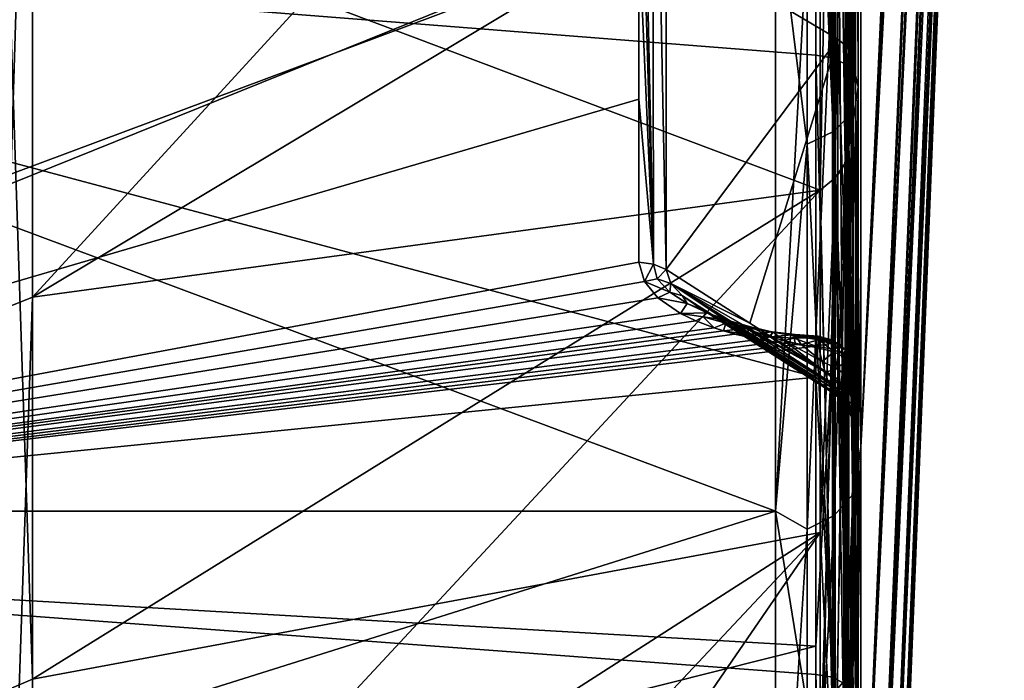
# Model space of a CAD drawing. Units: millimetres. Extents: x -157 to 306, y -332 to 718.
# Drawn here: x 155 to 157, y -14 to -12 of the extents above; entities that cross this region are included whole.
import ezdxf

# ---------------------------------------------------------------- set-up
doc = ezdxf.new("R2010")
doc.units = ezdxf.units.MM
doc.header["$LTSCALE"] = 43.576672
for name, color, linetype in [('102', 7, 'CONTINUOUS'), ('103', 7, 'CONTINUOUS'), ('104', 7, 'CONTINUOUS'), ('105', 7, 'CONTINUOUS'), ('106', 7, 'CONTINUOUS'), ('107', 7, 'CONTINUOUS'), ('11', 7, 'CONTINUOUS'), ('12', 7, 'CONTINUOUS'), ('15', 7, 'CONTINUOUS'), ('25', 7, 'CONTINUOUS'), ('26', 7, 'CONTINUOUS'), ('27', 7, 'CONTINUOUS'), ('28', 7, 'CONTINUOUS'), ('29', 7, 'CONTINUOUS'), ('30', 7, 'CONTINUOUS'), ('41', 7, 'CONTINUOUS'), ('42', 7, 'CONTINUOUS'), ('43', 7, 'CONTINUOUS'), ('44', 7, 'CONTINUOUS'), ('47', 7, 'CONTINUOUS'), ('48', 7, 'CONTINUOUS'), ('49', 7, 'CONTINUOUS'), ('51', 7, 'CONTINUOUS')]:
    doc.layers.add(name, color=color, linetype=linetype)

msp = doc.modelspace()

# ---------------------------------------------------------------- linework, layer by layer
at = {"layer": '102', "linetype": 'Continuous'}
for points in [[(157.247, -6.6776, 5.0686), (157.247, -5.9897, 5.8655), (156.9102, -13.2972, 10.2033), (157.247, -6.6776, 5.0686)], [(156.9102, -13.2972, 10.2033), (157.247, -5.9897, 5.8655), (156.9102, -11.8516, 11.8516), (156.9102, -13.2972, 10.2033)], [(157.247, -7.2602, 4.1917), (157.247, -6.6776, 5.0686), (156.9102, -14.5152, 8.3804), (157.247, -7.2602, 4.1917)], [(156.9102, -14.5152, 8.3804), (157.247, -6.6776, 5.0686), (156.9102, -13.2972, 10.2033), (156.9102, -14.5152, 8.3804)]]:
    msp.add_3dface(points, dxfattribs=at)
at = {"layer": '103', "linetype": 'Continuous'}
for points in [[(152.7996, -11.9855, 11.9853), (152.7996, -13.4475, 10.3182), (156.7105, -11.9855, 11.9855), (152.7996, -11.9855, 11.9853)], [(156.7105, -11.9855, 11.9855), (152.7996, -13.4475, 10.3182), (156.7105, -13.4473, 10.3185), (156.7105, -11.9855, 11.9855)], [(152.7996, -13.4475, 10.3182), (152.7996, -14.6791, 8.475), (156.7105, -13.4473, 10.3185), (152.7996, -13.4475, 10.3182)], [(156.7105, -13.4473, 10.3185), (152.7996, -14.6791, 8.475), (156.7105, -14.6791, 8.475), (156.7105, -13.4473, 10.3185)]]:
    msp.add_3dface(points, dxfattribs=at)
at = {"layer": '104', "linetype": 'Continuous'}
for points in [[(157.247, -6.2301, -5.6096), (157.247, -6.884, -4.7845), (156.9102, -13.2972, -10.2033), (157.247, -6.2301, -5.6096)], [(156.9102, -11.8516, -11.8516), (157.247, -6.2301, -5.6096), (156.9102, -13.2972, -10.2033), (156.9102, -11.8516, -11.8516)], [(157.247, -6.884, -4.7845), (157.247, -7.4294, -3.884), (156.9102, -14.5152, -8.3804), (157.247, -6.884, -4.7845)], [(156.9102, -13.2972, -10.2033), (157.247, -6.884, -4.7845), (156.9102, -14.5152, -8.3804), (156.9102, -13.2972, -10.2033)], [(157.247, -7.2602, 4.1917), (156.9102, -14.5152, 8.3804), (156.9102, -15.4849, 6.414), (157.247, -7.2602, 4.1917)], [(157.247, -7.7283, 3.2487), (157.247, -7.2602, 4.1917), (156.9102, -15.4849, 6.414), (157.247, -7.7283, 3.2487)], [(157.247, -7.4294, -3.884), (157.247, -7.8576, -2.9222), (156.9102, -15.4849, -6.414), (157.247, -7.4294, -3.884)], [(156.9102, -14.5152, -8.3804), (157.247, -7.4294, -3.884), (156.9102, -15.4849, -6.414), (156.9102, -14.5152, -8.3804)], [(157.247, -8.0745, 2.2545), (157.247, -7.7283, 3.2487), (156.9102, -15.4849, 6.414), (157.247, -8.0745, 2.2545)], [(157.247, -7.8576, -2.9222), (157.247, -8.1619, -1.9143), (156.9102, -16.1896, -4.338), (157.247, -7.8576, -2.9222)], [(156.9102, -15.4849, -6.414), (157.247, -7.8576, -2.9222), (156.9102, -16.1896, -4.338), (156.9102, -15.4849, -6.414)], [(157.247, -8.2934, 1.2247), (157.247, -8.0745, 2.2545), (156.9102, -16.1896, 4.338), (157.247, -8.2934, 1.2247)], [(156.9102, -16.1896, 4.338), (157.247, -8.0745, 2.2545), (156.9102, -15.4849, 6.414), (156.9102, -16.1896, 4.338)], [(157.247, -8.1619, -1.9143), (157.247, -8.3374, -0.8763), (156.9102, -16.6173, -2.1877), (157.247, -8.1619, -1.9143)], [(156.9102, -16.1896, -4.338), (157.247, -8.1619, -1.9143), (156.9102, -16.6173, -2.1877), (156.9102, -16.1896, -4.338)], [(157.247, -8.3815, 0.1756), (157.247, -8.2934, 1.2247), (156.9102, -16.6173, 2.1877), (157.247, -8.3815, 0.1756)], [(156.9102, -16.6173, 2.1877), (157.247, -8.2934, 1.2247), (156.9102, -16.1896, 4.338), (156.9102, -16.6173, 2.1877)], [(157.247, -8.3374, -0.8763), (157.247, -8.3815, 0.1756), (156.9102, -16.7607), (157.247, -8.3374, -0.8763)], [(156.9102, -16.6173, -2.1877), (157.247, -8.3374, -0.8763), (156.9102, -16.7607), (156.9102, -16.6173, -2.1877)], [(156.9102, -16.7607), (157.247, -8.3815, 0.1756), (156.9102, -16.6173, 2.1877), (156.9102, -16.7607)]]:
    msp.add_3dface(points, dxfattribs=at)
at = {"layer": '105', "linetype": 'Continuous'}
for points in [[(156.7105, -13.4473, -10.3185), (152.7996, -11.9856, -11.9853), (156.7105, -11.9855, -11.9855), (156.7105, -13.4473, -10.3185)], [(152.7996, -13.4472, -10.3187), (152.7996, -11.9856, -11.9853), (156.7105, -13.4473, -10.3185), (152.7996, -13.4472, -10.3187)], [(152.7996, -14.679, -8.4752), (152.7996, -13.4472, -10.3187), (156.7105, -14.6791, -8.475), (152.7996, -14.679, -8.4752)], [(156.7105, -14.6791, -8.475), (152.7996, -13.4472, -10.3187), (156.7105, -13.4473, -10.3185), (156.7105, -14.6791, -8.475)]]:
    msp.add_3dface(points, dxfattribs=at)
at = {"layer": '106', "linetype": 'Continuous'}
for points in [[(156.8921, -12.5099, -11.264), (156.8481, -11.0396, -12.7895), (156.8921, -10.9995, -12.7431), (156.8921, -12.5099, -11.264)], [(156.9102, -11.8516, -11.8516), (156.8921, -12.5099, -11.264), (156.8921, -10.9995, -12.7431), (156.9102, -11.8516, -11.8516)], [(156.8481, -12.5555, -11.305), (156.7846, -11.0662, -12.8203), (156.8481, -11.0396, -12.7895), (156.8481, -12.5555, -11.305)], [(156.8481, -12.5555, -11.305), (156.8481, -11.0396, -12.7895), (156.8921, -12.5099, -11.264), (156.8481, -12.5555, -11.305)], [(156.7846, -12.5857, -11.3323), (156.7105, -11.9855, -11.9855), (156.7846, -11.0662, -12.8203), (156.7846, -12.5857, -11.3323)], [(156.7846, -12.5857, -11.3323), (156.7846, -11.0662, -12.8203), (156.8481, -12.5555, -11.305), (156.7846, -12.5857, -11.3323)], [(156.9102, -11.8516, -11.8516), (156.9102, -13.2972, -10.2033), (156.8921, -12.5099, -11.264), (156.9102, -11.8516, -11.8516)], [(156.7105, -13.4473, -10.3185), (156.7105, -11.9855, -11.9855), (156.7846, -12.5857, -11.3323), (156.7105, -13.4473, -10.3185)], [(156.8921, -13.823, -9.6073), (156.8481, -12.5555, -11.305), (156.8921, -12.5099, -11.264), (156.8921, -13.823, -9.6073)], [(156.9102, -13.2972, -10.2033), (156.8921, -13.823, -9.6073), (156.8921, -12.5099, -11.264), (156.9102, -13.2972, -10.2033)], [(156.8481, -13.8734, -9.6423), (156.7846, -12.5857, -11.3323), (156.8481, -12.5555, -11.305), (156.8481, -13.8734, -9.6423)], [(156.8481, -13.8734, -9.6423), (156.8481, -12.5555, -11.305), (156.8921, -13.823, -9.6073), (156.8481, -13.8734, -9.6423)], [(156.7846, -13.9068, -9.6655), (156.7105, -13.4473, -10.3185), (156.7846, -12.5857, -11.3323), (156.7846, -13.9068, -9.6655)], [(156.7846, -13.9068, -9.6655), (156.7846, -12.5857, -11.3323), (156.8481, -13.8734, -9.6423), (156.7846, -13.9068, -9.6655)], [(156.9102, -13.2972, -10.2033), (156.9102, -14.5152, -8.3804), (156.8921, -13.823, -9.6073), (156.9102, -13.2972, -10.2033)], [(156.7105, -14.6791, -8.475), (156.7105, -13.4473, -10.3185), (156.7846, -13.9068, -9.6655), (156.7105, -14.6791, -8.475)], [(156.8921, -14.9181, -7.799), (156.8481, -13.8734, -9.6423), (156.8921, -13.823, -9.6073), (156.8921, -14.9181, -7.799)], [(156.9102, -14.5152, -8.3804), (156.8921, -14.9181, -7.799), (156.8921, -13.823, -9.6073), (156.9102, -14.5152, -8.3804)]]:
    msp.add_3dface(points, dxfattribs=at)
at = {"layer": '107', "linetype": 'Continuous'}
for points in [[(156.9102, -13.2972, 10.2033), (156.9102, -11.8516, 11.8516), (156.8921, -12.0273, 11.778), (156.9102, -13.2972, 10.2033)], [(156.7105, -11.9855, 11.9855), (156.7105, -13.4473, 10.3185), (156.7846, -12.1002, 11.8493), (156.7105, -11.9855, 11.9855)], [(156.8481, -12.0711, 11.8209), (156.8481, -13.4575, 10.2148), (156.8921, -12.0273, 11.778), (156.8481, -12.0711, 11.8209)], [(156.8921, -12.0273, 11.778), (156.8481, -13.4575, 10.2148), (156.8921, -13.4086, 10.1777), (156.8921, -12.0273, 11.778)], [(156.9102, -13.2972, 10.2033), (156.8921, -12.0273, 11.778), (156.8921, -13.4086, 10.1777), (156.9102, -13.2972, 10.2033)], [(156.7846, -12.1002, 11.8493), (156.7846, -13.4899, 10.2394), (156.8481, -12.0711, 11.8209), (156.7846, -12.1002, 11.8493)], [(156.8481, -12.0711, 11.8209), (156.7846, -13.4899, 10.2394), (156.8481, -13.4575, 10.2148), (156.8481, -12.0711, 11.8209)], [(156.7846, -12.1002, 11.8493), (156.7105, -13.4473, 10.3185), (156.7846, -13.4899, 10.2394), (156.7846, -12.1002, 11.8493)], [(156.9102, -14.5152, 8.3804), (156.9102, -13.2972, 10.2033), (156.8921, -14.5785, 8.4169), (156.9102, -14.5152, 8.3804)], [(156.8921, -14.5785, 8.4169), (156.9102, -13.2972, 10.2033), (156.8921, -13.4086, 10.1777), (156.8921, -14.5785, 8.4169)], [(156.8481, -14.6316, 8.4476), (156.8921, -14.5785, 8.4169), (156.8921, -13.4086, 10.1777), (156.8481, -14.6316, 8.4476)], [(156.8481, -13.4575, 10.2148), (156.8481, -14.6316, 8.4476), (156.8921, -13.4086, 10.1777), (156.8481, -13.4575, 10.2148)], [(156.7105, -13.4473, 10.3185), (156.7105, -14.6791, 8.475), (156.7846, -13.4899, 10.2394), (156.7105, -13.4473, 10.3185)], [(156.7846, -14.6668, 8.4679), (156.8481, -14.6316, 8.4476), (156.8481, -13.4575, 10.2148), (156.7846, -14.6668, 8.4679)], [(156.7846, -13.4899, 10.2394), (156.7846, -14.6668, 8.4679), (156.8481, -13.4575, 10.2148), (156.7846, -13.4899, 10.2394)], [(156.7105, -14.6791, 8.475), (156.7846, -14.6668, 8.4679), (156.7846, -13.4899, 10.2394), (156.7105, -14.6791, 8.475)]]:
    msp.add_3dface(points, dxfattribs=at)
at = {"layer": '11', "linetype": 'Continuous'}
for points in [[(156.9042, -11.6369, 12.6607), (156.9042, -10.7703, 13.4057), (156.8827, -12.593, 12.593), (156.9042, -11.6369, 12.6607)], [(156.8827, -12.593, 12.593), (156.9042, -10.7703, 13.4057), (156.8827, -10.8416, 14.129), (156.8827, -12.593, 12.593)], [(156.9042, -12.452, 11.8599), (156.9042, -11.6369, 12.6607), (156.8827, -12.593, 12.593), (156.9042, -12.452, 11.8599)], [(156.8926, -12.3964, -12.3964), (156.8926, -12.8045, -11.9744), (156.8877, -12.4947, -12.4947), (156.8926, -12.3964, -12.3964)], [(156.9042, -13.2122, 11.0067), (156.9042, -12.452, 11.8599), (156.8827, -14.129, 10.8416), (156.9042, -13.2122, 11.0067)], [(156.8827, -14.129, 10.8416), (156.9042, -12.452, 11.8599), (156.8827, -12.593, 12.593), (156.8827, -14.129, 10.8416)], [(156.8877, -12.4947, -12.4947), (156.8926, -12.8045, -11.9744), (156.8827, -12.593, -12.593), (156.8877, -12.4947, -12.4947)], [(156.8926, -13.1983, -11.539), (156.8928, -13.2314, -11.49), (156.8827, -12.593, -12.593), (156.8926, -13.1983, -11.539)], [(156.8827, -12.593, -12.593), (156.8928, -13.2314, -11.49), (156.8827, -14.129, -10.8415), (156.8827, -12.593, -12.593)], [(156.8926, -12.8045, -11.9744), (156.8926, -13.1983, -11.539), (156.8827, -12.593, -12.593), (156.8926, -12.8045, -11.9744)], [(156.9042, -13.1394, -11.0935), (156.9042, -13.8472, -10.1964), (156.8827, -14.129, -10.8415), (156.9042, -13.1394, -11.0935)], [(156.9022, -13.1775, -11.1384), (156.9042, -13.1394, -11.0935), (156.8827, -14.129, -10.8415), (156.9022, -13.1775, -11.1384)], [(156.9004, -13.2071, -11.1832), (156.9022, -13.1775, -11.1384), (156.8827, -14.129, -10.8415), (156.9004, -13.2071, -11.1832)], [(156.8988, -13.2293, -11.2274), (156.9004, -13.2071, -11.1832), (156.8827, -14.129, -10.8415), (156.8988, -13.2293, -11.2274)], [(156.9042, -13.9141, 10.1049), (156.9042, -13.2122, 11.0067), (156.8827, -14.129, 10.8416), (156.9042, -13.9141, 10.1049)], [(156.8975, -13.2449, -11.2704), (156.8988, -13.2293, -11.2274), (156.8827, -14.129, -10.8415), (156.8975, -13.2449, -11.2704)], [(156.8928, -13.2314, -11.49), (156.8937, -13.2535, -11.4267), (156.8827, -14.129, -10.8415), (156.8928, -13.2314, -11.49)], [(156.8965, -13.2534, -11.3048), (156.8975, -13.2449, -11.2704), (156.8827, -14.129, -10.8415), (156.8965, -13.2534, -11.3048)], [(156.8952, -13.2592, -11.3519), (156.8965, -13.2534, -11.3048), (156.8827, -14.129, -10.8415), (156.8952, -13.2592, -11.3519)], [(156.8937, -13.2535, -11.4267), (156.8952, -13.2592, -11.3519), (156.8827, -14.129, -10.8415), (156.8937, -13.2535, -11.4267)]]:
    msp.add_3dface(points, dxfattribs=at)
at = {"layer": '12', "linetype": 'Continuous'}
for points in [[(156.8926, -12.3964, -12.3964), (156.8877, -12.4947, -12.4947), (156.8827, -10.8415, -14.129), (156.8926, -12.3964, -12.3964)], [(156.8926, -12.3964, -12.3964), (156.8827, -10.8415, -14.129), (156.8926, -11.9744, -12.8045), (156.8926, -12.3964, -12.3964)], [(156.8877, -12.4947, -12.4947), (156.8827, -12.593, -12.593), (156.8827, -10.8415, -14.129), (156.8877, -12.4947, -12.4947)]]:
    msp.add_3dface(points, dxfattribs=at)
at = {"layer": '15', "linetype": 'Continuous'}
for points in [[(156.8051, -12.3772, 11.7886), (152.7996, -12.0617, 12.0617), (156.8051, -11.5669, 12.5846), (156.8051, -12.3772, 11.7886)], [(152.7996, -12.0617, -12.0617), (152.7996, -13.5327, -10.3844), (156.3901, -12.0839, -12.0839), (152.7996, -12.0617, -12.0617)], [(152.7996, -13.5331, 10.3839), (152.7996, -12.0617, 12.0617), (156.8051, -13.1328, 10.9405), (152.7996, -13.5331, 10.3839)], [(156.8051, -13.1328, 10.9405), (152.7996, -12.0617, 12.0617), (156.8051, -12.3772, 11.7886), (156.8051, -13.1328, 10.9405)], [(156.3901, -12.0839, -12.0839), (152.7996, -13.5327, -10.3844), (156.3901, -12.4804, -11.6739), (156.3901, -12.0839, -12.0839)], [(156.3901, -12.4804, -11.6739), (152.7996, -13.5327, -10.3844), (156.3901, -12.8629, -11.251), (156.3901, -12.4804, -11.6739)], [(156.3901, -12.8629, -11.251), (152.7996, -13.5327, -10.3844), (156.4029, -12.9088, -11.1985), (156.3901, -12.8629, -11.251)], [(156.4029, -12.9088, -11.1985), (152.7996, -13.5327, -10.3844), (156.4344, -12.9466, -11.1552), (156.4029, -12.9088, -11.1985)], [(156.4344, -12.9466, -11.1552), (152.7996, -13.5327, -10.3844), (156.4878, -12.9835, -11.113), (156.4344, -12.9466, -11.1552)], [(156.4878, -12.9835, -11.113), (152.7996, -13.5327, -10.3844), (156.5238, -13.001, -11.093), (156.4878, -12.9835, -11.113)], [(156.5238, -13.001, -11.093), (152.7996, -13.5327, -10.3844), (156.5661, -13.0172, -11.0745), (156.5238, -13.001, -11.093)], [(156.5661, -13.0172, -11.0745), (152.7996, -13.5327, -10.3844), (156.5881, -13.0242, -11.0665), (156.5661, -13.0172, -11.0745)], [(156.5881, -13.0242, -11.0665), (152.7996, -13.5327, -10.3844), (156.615, -13.0317, -11.0581), (156.5881, -13.0242, -11.0665)], [(156.615, -13.0317, -11.0581), (152.7996, -13.5327, -10.3844), (156.6708, -13.0442, -11.0441), (156.615, -13.0317, -11.0581)], [(156.6708, -13.0442, -11.0441), (152.7996, -13.5327, -10.3844), (156.7121, -13.0511, -11.0365), (156.6708, -13.0442, -11.0441)], [(156.7121, -13.0511, -11.0365), (152.7996, -13.5327, -10.3844), (156.7569, -13.0566, -11.0307), (156.7121, -13.0511, -11.0365)], [(156.7569, -13.0566, -11.0307), (152.7996, -13.5327, -10.3844), (156.8051, -13.0604, -11.0268), (156.7569, -13.0566, -11.0307)], [(156.8051, -13.0604, -11.0268), (152.7996, -13.5327, -10.3844), (156.8051, -13.7639, -10.1351), (156.8051, -13.0604, -11.0268)], [(156.8051, -13.8304, 10.0441), (152.7996, -13.5331, 10.3839), (156.8051, -13.1328, 10.9405), (156.8051, -13.8304, 10.0441)], [(152.7996, -13.5327, -10.3844), (152.7996, -14.7724, -8.529), (156.8051, -13.7639, -10.1351), (152.7996, -13.5327, -10.3844)], [(152.7996, -14.7726, 8.5287), (152.7996, -13.5331, 10.3839), (156.8051, -14.4669, 9.1034), (152.7996, -14.7726, 8.5287)], [(156.8051, -14.4669, 9.1034), (152.7996, -13.5331, 10.3839), (156.8051, -13.8304, 10.0441), (156.8051, -14.4669, 9.1034)], [(156.8051, -13.7639, -10.1351), (152.7996, -14.7724, -8.529), (156.8051, -14.4066, -9.1985), (156.8051, -13.7639, -10.1351)]]:
    msp.add_3dface(points, dxfattribs=at)
at = {"layer": '25', "linetype": 'Continuous'}
for points in [[(154.9675, -11.0028, 16.1902), (154.9675, -12.9452, 14.6835), (156.8149, -10.9287, 14.2425), (154.9675, -11.0028, 16.1902)], [(156.8149, -10.9287, 14.2425), (154.9675, -12.9452, 14.6835), (156.8149, -11.8368, 13.4973), (156.8149, -10.9287, 14.2425)], [(156.8149, -11.8368, 13.4973), (154.9675, -12.9452, 14.6835), (156.8149, -12.6942, 12.6942), (156.8149, -11.8368, 13.4973)], [(156.8149, -13.4973, -11.8368), (154.9675, -13.8417, -13.8417), (156.8149, -12.6942, -12.6942), (156.8149, -13.4973, -11.8368)], [(154.9675, -12.9452, 14.6835), (154.9675, -14.6835, 12.9453), (156.8149, -12.6942, 12.6942), (154.9675, -12.9452, 14.6835)], [(156.8149, -12.6942, 12.6942), (154.9675, -14.6835, 12.9453), (156.8149, -13.4973, 11.8368), (156.8149, -12.6942, 12.6942)], [(154.9675, -15.4674, -11.9977), (154.9675, -13.8417, -13.8417), (156.8149, -13.4973, -11.8368), (154.9675, -15.4674, -11.9977)], [(156.8149, -14.2425, -10.9287), (154.9675, -15.4674, -11.9977), (156.8149, -13.4973, -11.8368), (156.8149, -14.2425, -10.9287)], [(154.9675, -14.6835, 12.9453), (154.9675, -16.1902, 11.0028), (156.8149, -13.4973, 11.8368), (154.9675, -14.6835, 12.9453)], [(156.8149, -13.4973, 11.8368), (154.9675, -16.1902, 11.0028), (156.8149, -14.2425, 10.9287), (156.8149, -13.4973, 11.8368)]]:
    msp.add_3dface(points, dxfattribs=at)
at = {"layer": '26', "linetype": 'Continuous'}
for points in [[(156.8149, -12.6942, -12.6942), (154.9675, -11.9978, -15.4673), (156.8149, -11.8368, -13.4973), (156.8149, -12.6942, -12.6942)], [(156.8149, -12.6942, -12.6942), (154.9675, -13.8417, -13.8417), (154.9675, -11.9978, -15.4673), (156.8149, -12.6942, -12.6942)]]:
    msp.add_3dface(points, dxfattribs=at)
at = {"layer": '27', "linetype": 'Continuous'}
for points in [[(154.9675, -12.9452, 14.6835), (154.9675, -11.0028, 16.1902), (154.9076, -12.9692, 14.7107), (154.9675, -12.9452, 14.6835)], [(154.9675, -11.0028, 16.1902), (154.9076, -11.0232, 16.2202), (154.9076, -12.9692, 14.7107), (154.9675, -11.0028, 16.1902)], [(154.9675, -14.6835, 12.9453), (154.9675, -12.9452, 14.6835), (154.9076, -14.7107, 12.9692), (154.9675, -14.6835, 12.9453)], [(154.9675, -12.9452, 14.6835), (154.9076, -12.9692, 14.7107), (154.9076, -14.7107, 12.9692), (154.9675, -12.9452, 14.6835)], [(154.9675, -13.8417, -13.8417), (154.9675, -15.4674, -11.9977), (154.9076, -13.8673, -13.8673), (154.9675, -13.8417, -13.8417)]]:
    msp.add_3dface(points, dxfattribs=at)
at = {"layer": '28', "linetype": 'Continuous'}
for points in [[(154.9675, -11.9978, -15.4673), (154.9675, -13.8417, -13.8417), (154.9076, -12.02, -15.496), (154.9675, -11.9978, -15.4673)], [(154.9675, -13.8417, -13.8417), (154.9076, -13.8673, -13.8673), (154.9076, -12.02, -15.496), (154.9675, -13.8417, -13.8417)]]:
    msp.add_3dface(points, dxfattribs=at)
at = {"layer": '29', "linetype": 'Continuous'}
for points in [[(156.8827, -12.593, 12.593), (156.8827, -10.8416, 14.129), (156.8735, -12.6307, 12.6307), (156.8827, -12.593, 12.593)], [(156.8735, -12.6307, 12.6307), (156.8827, -10.8416, 14.129), (156.8735, -10.874, 14.1713), (156.8735, -12.6307, 12.6307)], [(156.8735, -12.6307, 12.6307), (156.8735, -10.874, 14.1713), (156.8503, -12.6653, 12.6653), (156.8735, -12.6307, 12.6307)], [(156.8503, -12.6653, 12.6653), (156.8735, -10.874, 14.1713), (156.8503, -10.9038, 14.2101), (156.8503, -12.6653, 12.6653)], [(156.8149, -11.8368, 13.4973), (156.8149, -12.6942, 12.6942), (156.8503, -10.9038, 14.2101), (156.8149, -11.8368, 13.4973)], [(156.8149, -12.6942, 12.6942), (156.8503, -12.6653, 12.6653), (156.8503, -10.9038, 14.2101), (156.8149, -12.6942, 12.6942)], [(156.8827, -12.593, -12.593), (156.8827, -14.129, -10.8415), (156.8735, -12.6307, -12.6307), (156.8827, -12.593, -12.593)], [(156.8827, -14.129, 10.8416), (156.8827, -12.593, 12.593), (156.8735, -14.1713, 10.874), (156.8827, -14.129, 10.8416)], [(156.8735, -14.1713, 10.874), (156.8827, -12.593, 12.593), (156.8735, -12.6307, 12.6307), (156.8735, -14.1713, 10.874)], [(156.8735, -14.1713, 10.874), (156.8735, -12.6307, 12.6307), (156.8503, -14.2101, 10.9038), (156.8735, -14.1713, 10.874)], [(156.8503, -14.2101, 10.9038), (156.8735, -12.6307, 12.6307), (156.8503, -12.6653, 12.6653), (156.8503, -14.2101, 10.9038)], [(156.8735, -12.6307, -12.6307), (156.8735, -14.1713, -10.874), (156.8636, -12.6486, -12.6486), (156.8735, -12.6307, -12.6307)], [(156.8735, -12.6307, -12.6307), (156.8827, -14.129, -10.8415), (156.8735, -14.1713, -10.874), (156.8735, -12.6307, -12.6307)], [(156.8636, -12.6486, -12.6486), (156.8735, -14.1713, -10.874), (156.8503, -12.6653, -12.6653), (156.8636, -12.6486, -12.6486)], [(156.8149, -12.6942, 12.6942), (156.8149, -13.4973, 11.8368), (156.8503, -12.6653, 12.6653), (156.8149, -12.6942, 12.6942)], [(156.8149, -13.4973, 11.8368), (156.8149, -14.2425, 10.9287), (156.8503, -12.6653, 12.6653), (156.8149, -13.4973, 11.8368)], [(156.8149, -14.2425, 10.9287), (156.8503, -14.2101, 10.9038), (156.8503, -12.6653, 12.6653), (156.8149, -14.2425, 10.9287)], [(156.8149, -12.6942, -12.6942), (156.8503, -12.6653, -12.6653), (156.8503, -14.2101, -10.9038), (156.8149, -12.6942, -12.6942)], [(156.8503, -12.6653, -12.6653), (156.8735, -14.1713, -10.874), (156.8503, -14.2101, -10.9038), (156.8503, -12.6653, -12.6653)], [(156.8149, -13.4973, -11.8368), (156.8149, -12.6942, -12.6942), (156.8503, -14.2101, -10.9038), (156.8149, -13.4973, -11.8368)], [(156.8149, -14.2425, -10.9287), (156.8149, -13.4973, -11.8368), (156.8503, -14.2101, -10.9038), (156.8149, -14.2425, -10.9287)]]:
    msp.add_3dface(points, dxfattribs=at)
at = {"layer": '30', "linetype": 'Continuous'}
for points in [[(156.8827, -10.8415, -14.129), (156.8827, -12.593, -12.593), (156.8735, -10.874, -14.1713), (156.8827, -10.8415, -14.129)], [(156.8735, -10.874, -14.1713), (156.8735, -12.6307, -12.6307), (156.8503, -10.9038, -14.2101), (156.8735, -10.874, -14.1713)], [(156.8827, -12.593, -12.593), (156.8735, -12.6307, -12.6307), (156.8735, -10.874, -14.1713), (156.8827, -12.593, -12.593)], [(156.8503, -12.6653, -12.6653), (156.8149, -10.9287, -14.2425), (156.8503, -10.9038, -14.2101), (156.8503, -12.6653, -12.6653)], [(156.8735, -12.6307, -12.6307), (156.8636, -12.6486, -12.6486), (156.8503, -10.9038, -14.2101), (156.8735, -12.6307, -12.6307)], [(156.8636, -12.6486, -12.6486), (156.8503, -12.6653, -12.6653), (156.8503, -10.9038, -14.2101), (156.8636, -12.6486, -12.6486)], [(156.8149, -11.8368, -13.4973), (156.8149, -10.9287, -14.2425), (156.8503, -12.6653, -12.6653), (156.8149, -11.8368, -13.4973)], [(156.8149, -12.6942, -12.6942), (156.8149, -11.8368, -13.4973), (156.8503, -12.6653, -12.6653), (156.8149, -12.6942, -12.6942)]]:
    msp.add_3dface(points, dxfattribs=at)
at = {"layer": '41', "linetype": 'Continuous'}
for points in [[(156.8569, -12.3398, -12.3398), (156.8569, -11.4862, -13.138), (156.4535, -12.1004, -12.1004), (156.8569, -12.3398, -12.3398)], [(156.4535, -12.8805, -11.2664), (156.8569, -12.3398, -12.3398), (156.4535, -12.1004, -12.1004), (156.4535, -12.8805, -11.2664)], [(156.6504, -13.0062, -11.3737), (156.8569, -12.3398, -12.3398), (156.4535, -12.8805, -11.2664), (156.6504, -13.0062, -11.3737)], [(156.8569, -13.138, -11.4862), (156.8569, -12.3398, -12.3398), (156.6504, -13.0062, -11.3737), (156.8569, -13.138, -11.4862)]]:
    msp.add_3dface(points, dxfattribs=at)
at = {"layer": '42', "linetype": 'Continuous'}
for points in [[(156.3901, -11.251, -12.8629), (156.3901, -11.6739, -12.4804), (156.4238, -12.8676, -11.2551), (156.3901, -11.251, -12.8629)], [(156.3901, -11.251, -12.8629), (156.4238, -12.8676, -11.2551), (156.4218, -11.2546, -12.867), (156.3901, -11.251, -12.8629)], [(156.4535, -12.8805, -11.2664), (156.4535, -12.1004, -12.1004), (156.4218, -11.2546, -12.867), (156.4535, -12.8805, -11.2664)], [(156.4238, -12.8676, -11.2551), (156.4535, -12.8805, -11.2664), (156.4218, -11.2546, -12.867), (156.4238, -12.8676, -11.2551)], [(156.3901, -11.6739, -12.4804), (156.3901, -12.0839, -12.0839), (156.4238, -12.8676, -11.2551), (156.3901, -11.6739, -12.4804)], [(156.3901, -12.0839, -12.0839), (156.3901, -12.4804, -11.6739), (156.4238, -12.8676, -11.2551), (156.3901, -12.0839, -12.0839)], [(156.3901, -12.4804, -11.6739), (156.3901, -12.8629, -11.251), (156.4238, -12.8676, -11.2551), (156.3901, -12.4804, -11.6739)]]:
    msp.add_3dface(points, dxfattribs=at)
at = {"layer": '43', "linetype": 'Continuous'}
for points in [[(156.8051, -11.5669, 12.5846), (156.8051, -10.7055, 13.325), (156.8439, -12.3831, 11.7942), (156.8051, -11.5669, 12.5846)], [(156.8439, -12.3831, 11.7942), (156.8051, -10.7055, 13.325), (156.8439, -10.7107, 13.3314), (156.8439, -12.3831, 11.7942)], [(156.8439, -12.3831, 11.7942), (156.8439, -10.7107, 13.3314), (156.8765, -12.3995, 11.8098), (156.8439, -12.3831, 11.7942)], [(156.8765, -12.3995, 11.8098), (156.8439, -10.7107, 13.3314), (156.8765, -10.7249, 13.3491), (156.8765, -12.3995, 11.8098)], [(156.8977, -10.7459, 13.3752), (156.8977, -12.4238, 11.833), (156.8765, -10.7249, 13.3491), (156.8977, -10.7459, 13.3752)], [(156.8977, -12.4238, 11.833), (156.8765, -12.3995, 11.8098), (156.8765, -10.7249, 13.3491), (156.8977, -12.4238, 11.833)], [(156.9042, -11.6369, 12.6607), (156.9042, -12.452, 11.8599), (156.8977, -10.7459, 13.3752), (156.9042, -11.6369, 12.6607)], [(156.8977, -10.7459, 13.3752), (156.9042, -12.452, 11.8599), (156.8977, -12.4238, 11.833), (156.8977, -10.7459, 13.3752)], [(156.8051, -12.3772, 11.7886), (156.8051, -11.5669, 12.5846), (156.8439, -12.3831, 11.7942), (156.8051, -12.3772, 11.7886)], [(156.8051, -13.1328, 10.9405), (156.8051, -12.3772, 11.7886), (156.8439, -13.837, 10.0489), (156.8051, -13.1328, 10.9405)], [(156.8439, -13.837, 10.0489), (156.8051, -12.3772, 11.7886), (156.8439, -12.3831, 11.7942), (156.8439, -13.837, 10.0489)], [(156.8439, -13.837, 10.0489), (156.8439, -12.3831, 11.7942), (156.8765, -13.8554, 10.0622), (156.8439, -13.837, 10.0489)], [(156.8765, -13.8554, 10.0622), (156.8439, -12.3831, 11.7942), (156.8765, -12.3995, 11.8098), (156.8765, -13.8554, 10.0622)], [(156.8977, -12.4238, 11.833), (156.8977, -13.8825, 10.082), (156.8765, -12.3995, 11.8098), (156.8977, -12.4238, 11.833)], [(156.8977, -13.8825, 10.082), (156.8765, -13.8554, 10.0622), (156.8765, -12.3995, 11.8098), (156.8977, -13.8825, 10.082)], [(156.9042, -12.452, 11.8599), (156.9042, -13.2122, 11.0067), (156.8977, -12.4238, 11.833), (156.9042, -12.452, 11.8599)], [(156.9042, -13.2122, 11.0067), (156.9042, -13.9141, 10.1049), (156.8977, -12.4238, 11.833), (156.9042, -13.2122, 11.0067)], [(156.8977, -12.4238, 11.833), (156.9042, -13.9141, 10.1049), (156.8977, -13.8825, 10.082), (156.8977, -12.4238, 11.833)], [(156.8051, -13.0604, -11.0268), (156.8051, -13.7639, -10.1351), (156.8438, -13.0669, -11.0317), (156.8051, -13.0604, -11.0268)], [(156.8051, -13.7639, -10.1351), (156.8051, -14.4066, -9.1985), (156.8438, -13.0669, -11.0317), (156.8051, -13.7639, -10.1351)], [(156.8438, -13.0669, -11.0317), (156.8051, -14.4066, -9.1985), (156.8439, -14.4135, -9.203), (156.8438, -13.0669, -11.0317)], [(156.8438, -13.0669, -11.0317), (156.8439, -14.4135, -9.203), (156.8697, -13.0789, -11.0427), (156.8438, -13.0669, -11.0317)], [(156.8697, -13.0789, -11.0427), (156.8439, -14.4135, -9.203), (156.8765, -14.4326, -9.2151), (156.8697, -13.0789, -11.0427)], [(156.8765, -14.4326, -9.2151), (156.8977, -13.1092, -11.0686), (156.8697, -13.0789, -11.0427), (156.8765, -14.4326, -9.2151)], [(156.8977, -14.4609, -9.2332), (156.8977, -13.1092, -11.0686), (156.8765, -14.4326, -9.2151), (156.8977, -14.4609, -9.2332)], [(156.8977, -14.4609, -9.2332), (156.9042, -13.1394, -11.0935), (156.8977, -13.1092, -11.0686), (156.8977, -14.4609, -9.2332)], [(156.8051, -13.8304, 10.0441), (156.8051, -13.1328, 10.9405), (156.8439, -13.837, 10.0489), (156.8051, -13.8304, 10.0441)], [(156.9042, -13.8472, -10.1964), (156.9042, -13.1394, -11.0935), (156.8977, -14.4609, -9.2332), (156.9042, -13.8472, -10.1964)], [(156.8051, -14.4669, 9.1034), (156.8051, -13.8304, 10.0441), (156.8439, -15.0468, 8.1264), (156.8051, -14.4669, 9.1034)], [(156.8439, -15.0468, 8.1264), (156.8051, -13.8304, 10.0441), (156.8439, -13.837, 10.0489), (156.8439, -15.0468, 8.1264)], [(156.8439, -15.0468, 8.1264), (156.8439, -13.837, 10.0489), (156.8765, -15.0668, 8.1371), (156.8439, -15.0468, 8.1264)], [(156.8765, -15.0668, 8.1371), (156.8439, -13.837, 10.0489), (156.8765, -13.8554, 10.0622), (156.8765, -15.0668, 8.1371)]]:
    msp.add_3dface(points, dxfattribs=at)
at = {"layer": '44', "linetype": 'Continuous'}
for points in [[(156.6504, -13.0062, -11.3737), (156.4535, -12.8805, -11.2664), (156.4647, -12.913, -11.2327), (156.6504, -13.0062, -11.3737)], [(156.8569, -13.138, -11.4862), (156.6504, -13.0062, -11.3737), (156.4647, -12.913, -11.2327), (156.8569, -13.138, -11.4862)], [(156.8569, -13.138, -11.4862), (156.4647, -12.913, -11.2327), (156.856, -13.1593, -11.453), (156.8569, -13.138, -11.4862)], [(156.4647, -12.913, -11.2327), (156.4919, -12.9423, -11.207), (156.8528, -13.1717, -11.4088), (156.4647, -12.913, -11.2327)], [(156.856, -13.1593, -11.453), (156.4647, -12.913, -11.2327), (156.8528, -13.1717, -11.4088), (156.856, -13.1593, -11.453)], [(156.4919, -12.9423, -11.207), (156.5381, -12.9738, -11.1844), (156.8469, -13.171, -11.3551), (156.4919, -12.9423, -11.207)], [(156.8528, -13.1717, -11.4088), (156.4919, -12.9423, -11.207), (156.8469, -13.171, -11.3551), (156.8528, -13.1717, -11.4088)], [(156.5381, -12.9738, -11.1844), (156.5692, -12.99, -11.1749), (156.8469, -13.171, -11.3551), (156.5381, -12.9738, -11.1844)], [(156.5692, -12.99, -11.1749), (156.6057, -13.0062, -11.1671), (156.8383, -13.1551, -11.2953), (156.5692, -12.99, -11.1749)], [(156.8469, -13.171, -11.3551), (156.5692, -12.99, -11.1749), (156.8383, -13.1551, -11.2953), (156.8469, -13.171, -11.3551)], [(156.6057, -13.0062, -11.1671), (156.6479, -13.0221, -11.1613), (156.833, -13.1407, -11.2632), (156.6057, -13.0062, -11.1671)], [(156.8383, -13.1551, -11.2953), (156.6057, -13.0062, -11.1671), (156.833, -13.1407, -11.2632), (156.8383, -13.1551, -11.2953)], [(156.6479, -13.0221, -11.1613), (156.6961, -13.0375, -11.1579), (156.8269, -13.1214, -11.2299), (156.6479, -13.0221, -11.1613)], [(156.833, -13.1407, -11.2632), (156.6479, -13.0221, -11.1613), (156.8269, -13.1214, -11.2299), (156.833, -13.1407, -11.2632)], [(156.6961, -13.0375, -11.1579), (156.7318, -13.0473, -11.1572), (156.8269, -13.1214, -11.2299), (156.6961, -13.0375, -11.1579)], [(156.7318, -13.0473, -11.1572), (156.7704, -13.0566, -11.1581), (156.8199, -13.0965, -11.1956), (156.7318, -13.0473, -11.1572)], [(156.8269, -13.1214, -11.2299), (156.7318, -13.0473, -11.1572), (156.8199, -13.0965, -11.1956), (156.8269, -13.1214, -11.2299)], [(156.7704, -13.0566, -11.1581), (156.8121, -13.0652, -11.1607), (156.8199, -13.0965, -11.1956), (156.7704, -13.0566, -11.1581)]]:
    msp.add_3dface(points, dxfattribs=at)
at = {"layer": '47', "linetype": 'Continuous'}
for points in [[(156.8569, -11.4862, -13.138), (156.8569, -12.3398, -12.3398), (156.8768, -12.3558, -12.3558), (156.8569, -11.4862, -13.138)], [(156.884, -11.5099, -13.165), (156.8569, -11.4862, -13.138), (156.8768, -12.3558, -12.3558), (156.884, -11.5099, -13.165)], [(156.8891, -12.3752, -12.3752), (156.884, -11.5099, -13.165), (156.8768, -12.3558, -12.3558), (156.8891, -12.3752, -12.3752)], [(156.8926, -11.539, -13.1983), (156.884, -11.5099, -13.165), (156.8891, -12.3752, -12.3752), (156.8926, -11.539, -13.1983)], [(156.8926, -12.3964, -12.3964), (156.8926, -11.539, -13.1983), (156.8891, -12.3752, -12.3752), (156.8926, -12.3964, -12.3964)], [(156.8926, -12.3964, -12.3964), (156.8926, -11.9744, -12.8045), (156.8926, -11.539, -13.1983), (156.8926, -12.3964, -12.3964)], [(156.8569, -12.3398, -12.3398), (156.8569, -13.138, -11.4862), (156.884, -13.165, -11.5099), (156.8569, -12.3398, -12.3398)], [(156.8768, -12.3558, -12.3558), (156.8569, -12.3398, -12.3398), (156.884, -13.165, -11.5099), (156.8768, -12.3558, -12.3558)], [(156.8891, -12.3752, -12.3752), (156.8768, -12.3558, -12.3558), (156.884, -13.165, -11.5099), (156.8891, -12.3752, -12.3752)], [(156.8926, -13.1983, -11.539), (156.8891, -12.3752, -12.3752), (156.884, -13.165, -11.5099), (156.8926, -13.1983, -11.539)], [(156.8926, -13.1983, -11.539), (156.8926, -12.8045, -11.9744), (156.8891, -12.3752, -12.3752), (156.8926, -13.1983, -11.539)], [(156.8926, -12.8045, -11.9744), (156.8926, -12.3964, -12.3964), (156.8891, -12.3752, -12.3752), (156.8926, -12.8045, -11.9744)]]:
    msp.add_3dface(points, dxfattribs=at)
at = {"layer": '48', "linetype": 'Continuous'}
for points in [[(156.8199, -13.0965, -11.1956), (156.8121, -13.0652, -11.1607), (156.848, -13.0731, -11.1548), (156.8199, -13.0965, -11.1956)], [(156.8199, -13.0965, -11.1956), (156.848, -13.0731, -11.1548), (156.8557, -13.1134, -11.1948), (156.8199, -13.0965, -11.1956)], [(156.848, -13.0731, -11.1548), (156.8778, -13.0898, -11.1401), (156.8557, -13.1134, -11.1948), (156.848, -13.0731, -11.1548)], [(156.8778, -13.0898, -11.1401), (156.8828, -13.1347, -11.1807), (156.8557, -13.1134, -11.1948), (156.8778, -13.0898, -11.1401)], [(156.8975, -13.113, -11.1187), (156.8986, -13.1564, -11.1556), (156.8778, -13.0898, -11.1401), (156.8975, -13.113, -11.1187)], [(156.8778, -13.0898, -11.1401), (156.8986, -13.1564, -11.1556), (156.8828, -13.1347, -11.1807), (156.8778, -13.0898, -11.1401)], [(156.8269, -13.1214, -11.2299), (156.8199, -13.0965, -11.1956), (156.8557, -13.1134, -11.1948), (156.8269, -13.1214, -11.2299)], [(156.8269, -13.1214, -11.2299), (156.8557, -13.1134, -11.1948), (156.8627, -13.1482, -11.2401), (156.8269, -13.1214, -11.2299)], [(156.8557, -13.1134, -11.1948), (156.8828, -13.1347, -11.1807), (156.8627, -13.1482, -11.2401), (156.8557, -13.1134, -11.1948)], [(156.9042, -13.1394, -11.0935), (156.9022, -13.1775, -11.1384), (156.8975, -13.113, -11.1187), (156.9042, -13.1394, -11.0935)], [(156.9022, -13.1775, -11.1384), (156.8986, -13.1564, -11.1556), (156.8975, -13.113, -11.1187), (156.9022, -13.1775, -11.1384)], [(156.833, -13.1407, -11.2632), (156.8269, -13.1214, -11.2299), (156.8627, -13.1482, -11.2401), (156.833, -13.1407, -11.2632)], [(156.8569, -13.138, -11.4862), (156.856, -13.1593, -11.453), (156.884, -13.165, -11.5099), (156.8569, -13.138, -11.4862)], [(156.8828, -13.1347, -11.1807), (156.8867, -13.174, -11.2281), (156.8627, -13.1482, -11.2401), (156.8828, -13.1347, -11.1807)], [(156.8986, -13.1564, -11.1556), (156.9004, -13.2071, -11.1832), (156.8828, -13.1347, -11.1807), (156.8986, -13.1564, -11.1556)], [(156.8828, -13.1347, -11.1807), (156.9004, -13.2071, -11.1832), (156.8867, -13.174, -11.2281), (156.8828, -13.1347, -11.1807)], [(156.8383, -13.1551, -11.2953), (156.833, -13.1407, -11.2632), (156.8688, -13.1758, -11.2903), (156.8383, -13.1551, -11.2953)], [(156.833, -13.1407, -11.2632), (156.8627, -13.1482, -11.2401), (156.8688, -13.1758, -11.2903), (156.833, -13.1407, -11.2632)], [(156.8469, -13.171, -11.3551), (156.8383, -13.1551, -11.2953), (156.8738, -13.1938, -11.3446), (156.8469, -13.171, -11.3551)], [(156.8383, -13.1551, -11.2953), (156.8688, -13.1758, -11.2903), (156.8738, -13.1938, -11.3446), (156.8383, -13.1551, -11.2953)], [(156.856, -13.1593, -11.453), (156.8528, -13.1717, -11.4088), (156.8797, -13.1883, -11.4568), (156.856, -13.1593, -11.453)], [(156.884, -13.165, -11.5099), (156.856, -13.1593, -11.453), (156.8797, -13.1883, -11.4568), (156.884, -13.165, -11.5099)], [(156.8627, -13.1482, -11.2401), (156.8867, -13.174, -11.2281), (156.8688, -13.1758, -11.2903), (156.8627, -13.1482, -11.2401)], [(156.9022, -13.1775, -11.1384), (156.9004, -13.2071, -11.1832), (156.8986, -13.1564, -11.1556), (156.9022, -13.1775, -11.1384)], [(156.8528, -13.1717, -11.4088), (156.8469, -13.171, -11.3551), (156.8775, -13.1991, -11.4013), (156.8528, -13.1717, -11.4088)], [(156.8469, -13.171, -11.3551), (156.8738, -13.1938, -11.3446), (156.8775, -13.1991, -11.4013), (156.8469, -13.171, -11.3551)], [(156.8528, -13.1717, -11.4088), (156.8775, -13.1991, -11.4013), (156.8797, -13.1883, -11.4568), (156.8528, -13.1717, -11.4088)], [(156.8867, -13.174, -11.2281), (156.8895, -13.2056, -11.2821), (156.8688, -13.1758, -11.2903), (156.8867, -13.174, -11.2281)], [(156.8895, -13.2056, -11.2821), (156.8912, -13.2266, -11.3421), (156.8688, -13.1758, -11.2903), (156.8895, -13.2056, -11.2821)], [(156.8688, -13.1758, -11.2903), (156.8912, -13.2266, -11.3421), (156.8738, -13.1938, -11.3446), (156.8688, -13.1758, -11.2903)], [(156.8926, -13.1983, -11.539), (156.884, -13.165, -11.5099), (156.8797, -13.1883, -11.4568), (156.8926, -13.1983, -11.539)], [(156.9004, -13.2071, -11.1832), (156.8988, -13.2293, -11.2274), (156.8867, -13.174, -11.2281), (156.9004, -13.2071, -11.1832)], [(156.8867, -13.174, -11.2281), (156.8988, -13.2293, -11.2274), (156.8895, -13.2056, -11.2821), (156.8867, -13.174, -11.2281)], [(156.8912, -13.2266, -11.3421), (156.8918, -13.233, -11.4065), (156.8738, -13.1938, -11.3446), (156.8912, -13.2266, -11.3421)], [(156.8738, -13.1938, -11.3446), (156.8918, -13.233, -11.4065), (156.8775, -13.1991, -11.4013), (156.8738, -13.1938, -11.3446)], [(156.8775, -13.1991, -11.4013), (156.8928, -13.2314, -11.49), (156.8797, -13.1883, -11.4568), (156.8775, -13.1991, -11.4013)], [(156.8918, -13.233, -11.4065), (156.8928, -13.2314, -11.49), (156.8775, -13.1991, -11.4013), (156.8918, -13.233, -11.4065)], [(156.8928, -13.2314, -11.49), (156.8926, -13.1983, -11.539), (156.8797, -13.1883, -11.4568), (156.8928, -13.2314, -11.49)], [(156.8988, -13.2293, -11.2274), (156.8965, -13.2534, -11.3048), (156.8895, -13.2056, -11.2821), (156.8988, -13.2293, -11.2274)], [(156.8895, -13.2056, -11.2821), (156.8965, -13.2534, -11.3048), (156.8912, -13.2266, -11.3421), (156.8895, -13.2056, -11.2821)], [(156.8965, -13.2534, -11.3048), (156.8952, -13.2592, -11.3519), (156.8912, -13.2266, -11.3421), (156.8965, -13.2534, -11.3048)], [(156.8912, -13.2266, -11.3421), (156.8952, -13.2592, -11.3519), (156.8918, -13.233, -11.4065), (156.8912, -13.2266, -11.3421)], [(156.8918, -13.233, -11.4065), (156.8937, -13.2535, -11.4267), (156.8928, -13.2314, -11.49), (156.8918, -13.233, -11.4065)], [(156.8952, -13.2592, -11.3519), (156.8937, -13.2535, -11.4267), (156.8918, -13.233, -11.4065), (156.8952, -13.2592, -11.3519)], [(156.8975, -13.2449, -11.2704), (156.8965, -13.2534, -11.3048), (156.8988, -13.2293, -11.2274), (156.8975, -13.2449, -11.2704)]]:
    msp.add_3dface(points, dxfattribs=at)
at = {"layer": '49', "linetype": 'Continuous'}
for points in [[(156.3901, -12.8629, -11.251), (156.4029, -12.9088, -11.1985), (156.4238, -12.8676, -11.2551), (156.3901, -12.8629, -11.251)], [(156.4238, -12.8676, -11.2551), (156.4029, -12.9088, -11.1985), (156.4331, -12.9021, -11.2159), (156.4238, -12.8676, -11.2551)], [(156.4535, -12.8805, -11.2664), (156.4238, -12.8676, -11.2551), (156.4331, -12.9021, -11.2159), (156.4535, -12.8805, -11.2664)], [(156.4647, -12.913, -11.2327), (156.4535, -12.8805, -11.2664), (156.4331, -12.9021, -11.2159), (156.4647, -12.913, -11.2327)], [(156.4331, -12.9021, -11.2159), (156.4029, -12.9088, -11.1985), (156.4626, -12.9336, -11.1839), (156.4331, -12.9021, -11.2159)], [(156.4626, -12.9336, -11.1839), (156.4029, -12.9088, -11.1985), (156.4344, -12.9466, -11.1552), (156.4626, -12.9336, -11.1839)], [(156.4647, -12.913, -11.2327), (156.4331, -12.9021, -11.2159), (156.4626, -12.9336, -11.1839), (156.4647, -12.913, -11.2327)], [(156.4919, -12.9423, -11.207), (156.4647, -12.913, -11.2327), (156.4626, -12.9336, -11.1839), (156.4919, -12.9423, -11.207)], [(156.5032, -12.9599, -11.16), (156.4626, -12.9336, -11.1839), (156.4344, -12.9466, -11.1552), (156.5032, -12.9599, -11.16)], [(156.4878, -12.9835, -11.113), (156.5032, -12.9599, -11.16), (156.4344, -12.9466, -11.1552), (156.4878, -12.9835, -11.113)], [(156.4919, -12.9423, -11.207), (156.4626, -12.9336, -11.1839), (156.5032, -12.9599, -11.16), (156.4919, -12.9423, -11.207)], [(156.5381, -12.9738, -11.1844), (156.4919, -12.9423, -11.207), (156.5032, -12.9599, -11.16), (156.5381, -12.9738, -11.1844)], [(156.5499, -12.9817, -11.1432), (156.5032, -12.9599, -11.16), (156.4878, -12.9835, -11.113), (156.5499, -12.9817, -11.1432)], [(156.5381, -12.9738, -11.1844), (156.5032, -12.9599, -11.16), (156.5499, -12.9817, -11.1432), (156.5381, -12.9738, -11.1844)], [(156.5692, -12.99, -11.1749), (156.5381, -12.9738, -11.1844), (156.5499, -12.9817, -11.1432), (156.5692, -12.99, -11.1749)], [(156.5408, -12.9913, -11.1095), (156.5499, -12.9817, -11.1432), (156.4878, -12.9835, -11.113), (156.5408, -12.9913, -11.1095)], [(156.5238, -13.001, -11.093), (156.5408, -12.9913, -11.1095), (156.4878, -12.9835, -11.113), (156.5238, -13.001, -11.093)], [(156.5238, -13.001, -11.093), (156.5661, -13.0172, -11.0745), (156.5408, -12.9913, -11.1095), (156.5238, -13.001, -11.093)], [(156.6, -12.9997, -11.1323), (156.5499, -12.9817, -11.1432), (156.5408, -12.9913, -11.1095), (156.6, -12.9997, -11.1323)], [(156.5661, -13.0172, -11.0745), (156.5938, -13.0061, -11.0973), (156.5408, -12.9913, -11.1095), (156.5661, -13.0172, -11.0745)], [(156.5938, -13.0061, -11.0973), (156.6, -12.9997, -11.1323), (156.5408, -12.9913, -11.1095), (156.5938, -13.0061, -11.0973)], [(156.5692, -12.99, -11.1749), (156.5499, -12.9817, -11.1432), (156.6, -12.9997, -11.1323), (156.5692, -12.99, -11.1749)], [(156.6057, -13.0062, -11.1671), (156.5692, -12.99, -11.1749), (156.6, -12.9997, -11.1323), (156.6057, -13.0062, -11.1671)], [(156.6519, -13.0147, -11.1261), (156.6, -12.9997, -11.1323), (156.5938, -13.0061, -11.0973), (156.6519, -13.0147, -11.1261)], [(156.6479, -13.0221, -11.1613), (156.6057, -13.0062, -11.1671), (156.6, -12.9997, -11.1323), (156.6479, -13.0221, -11.1613)], [(156.6479, -13.0221, -11.1613), (156.6, -12.9997, -11.1323), (156.6519, -13.0147, -11.1261), (156.6479, -13.0221, -11.1613)], [(156.5661, -13.0172, -11.0745), (156.5881, -13.0242, -11.0665), (156.5938, -13.0061, -11.0973), (156.5661, -13.0172, -11.0745)], [(156.5881, -13.0242, -11.0665), (156.6478, -13.0176, -11.0905), (156.5938, -13.0061, -11.0973), (156.5881, -13.0242, -11.0665)], [(156.6478, -13.0176, -11.0905), (156.5881, -13.0242, -11.0665), (156.644, -13.0328, -11.0579), (156.6478, -13.0176, -11.0905)], [(156.5881, -13.0242, -11.0665), (156.615, -13.0317, -11.0581), (156.644, -13.0328, -11.0579), (156.5881, -13.0242, -11.0665)], [(156.6478, -13.0176, -11.0905), (156.6519, -13.0147, -11.1261), (156.5938, -13.0061, -11.0973), (156.6478, -13.0176, -11.0905)], [(156.7022, -13.0263, -11.0881), (156.6478, -13.0176, -11.0905), (156.644, -13.0328, -11.0579), (156.7022, -13.0263, -11.0881)], [(156.7048, -13.027, -11.1241), (156.6519, -13.0147, -11.1261), (156.6478, -13.0176, -11.0905), (156.7048, -13.027, -11.1241)], [(156.7022, -13.0263, -11.0881), (156.7048, -13.027, -11.1241), (156.6478, -13.0176, -11.0905), (156.7022, -13.0263, -11.0881)], [(156.6961, -13.0375, -11.1579), (156.6479, -13.0221, -11.1613), (156.6519, -13.0147, -11.1261), (156.6961, -13.0375, -11.1579)], [(156.6961, -13.0375, -11.1579), (156.6519, -13.0147, -11.1261), (156.7048, -13.027, -11.1241), (156.6961, -13.0375, -11.1579)], [(156.615, -13.0317, -11.0581), (156.6708, -13.0442, -11.0441), (156.644, -13.0328, -11.0579), (156.615, -13.0317, -11.0581)], [(156.7022, -13.0263, -11.0881), (156.644, -13.0328, -11.0579), (156.6992, -13.0382, -11.0542), (156.7022, -13.0263, -11.0881)], [(156.644, -13.0328, -11.0579), (156.6708, -13.0442, -11.0441), (156.6992, -13.0382, -11.0542), (156.644, -13.0328, -11.0579)], [(156.6708, -13.0442, -11.0441), (156.7121, -13.0511, -11.0365), (156.6992, -13.0382, -11.0542), (156.6708, -13.0442, -11.0441)], [(156.7318, -13.0473, -11.1572), (156.6961, -13.0375, -11.1579), (156.7048, -13.027, -11.1241), (156.7318, -13.0473, -11.1572)], [(156.7564, -13.0327, -11.0896), (156.7022, -13.0263, -11.0881), (156.6992, -13.0382, -11.0542), (156.7564, -13.0327, -11.0896)], [(156.7564, -13.0327, -11.0896), (156.6992, -13.0382, -11.0542), (156.7539, -13.0414, -11.0545), (156.7564, -13.0327, -11.0896)], [(156.6992, -13.0382, -11.0542), (156.7121, -13.0511, -11.0365), (156.7539, -13.0414, -11.0545), (156.6992, -13.0382, -11.0542)], [(156.7582, -13.0371, -11.1256), (156.7048, -13.027, -11.1241), (156.7022, -13.0263, -11.0881), (156.7582, -13.0371, -11.1256)], [(156.7564, -13.0327, -11.0896), (156.7582, -13.0371, -11.1256), (156.7022, -13.0263, -11.0881), (156.7564, -13.0327, -11.0896)], [(156.7318, -13.0473, -11.1572), (156.7048, -13.027, -11.1241), (156.7582, -13.0371, -11.1256), (156.7318, -13.0473, -11.1572)], [(156.7121, -13.0511, -11.0365), (156.7569, -13.0566, -11.0307), (156.7539, -13.0414, -11.0545), (156.7121, -13.0511, -11.0365)], [(156.7704, -13.0566, -11.1581), (156.7318, -13.0473, -11.1572), (156.7582, -13.0371, -11.1256), (156.7704, -13.0566, -11.1581)], [(156.7564, -13.0327, -11.0896), (156.7539, -13.0414, -11.0545), (156.8081, -13.0405, -11.0645), (156.7564, -13.0327, -11.0896)], [(156.7539, -13.0414, -11.0545), (156.8051, -13.0604, -11.0268), (156.8081, -13.0405, -11.0645), (156.7539, -13.0414, -11.0545)], [(156.7569, -13.0566, -11.0307), (156.8051, -13.0604, -11.0268), (156.7539, -13.0414, -11.0545), (156.7569, -13.0566, -11.0307)], [(156.8103, -13.0371, -11.0957), (156.7582, -13.0371, -11.1256), (156.7564, -13.0327, -11.0896), (156.8103, -13.0371, -11.0957)], [(156.8103, -13.0371, -11.0957), (156.7564, -13.0327, -11.0896), (156.8081, -13.0405, -11.0645), (156.8103, -13.0371, -11.0957)], [(156.7704, -13.0566, -11.1581), (156.7582, -13.0371, -11.1256), (156.8119, -13.0452, -11.1308), (156.7704, -13.0566, -11.1581)], [(156.8119, -13.0452, -11.1308), (156.7582, -13.0371, -11.1256), (156.8103, -13.0371, -11.0957), (156.8119, -13.0452, -11.1308)], [(156.8121, -13.0652, -11.1607), (156.7704, -13.0566, -11.1581), (156.8119, -13.0452, -11.1308), (156.8121, -13.0652, -11.1607)]]:
    msp.add_3dface(points, dxfattribs=at)
at = {"layer": '51', "linetype": 'Continuous'}
for points in [[(156.8081, -13.0405, -11.0645), (156.8051, -13.0604, -11.0268), (156.8428, -13.0533, -11.0519), (156.8081, -13.0405, -11.0645)], [(156.8081, -13.0405, -11.0645), (156.8428, -13.0533, -11.0519), (156.8103, -13.0371, -11.0957), (156.8081, -13.0405, -11.0645)], [(156.8119, -13.0452, -11.1308), (156.8103, -13.0371, -11.0957), (156.8382, -13.0445, -11.1098), (156.8119, -13.0452, -11.1308)], [(156.8428, -13.0533, -11.0519), (156.8622, -13.0559, -11.0814), (156.8103, -13.0371, -11.0957), (156.8428, -13.0533, -11.0519)], [(156.8103, -13.0371, -11.0957), (156.8622, -13.0559, -11.0814), (156.8382, -13.0445, -11.1098), (156.8103, -13.0371, -11.0957)], [(156.8119, -13.0452, -11.1308), (156.8382, -13.0445, -11.1098), (156.8459, -13.0562, -11.1334), (156.8119, -13.0452, -11.1308)], [(156.848, -13.0731, -11.1548), (156.8121, -13.0652, -11.1607), (156.8119, -13.0452, -11.1308), (156.848, -13.0731, -11.1548)], [(156.848, -13.0731, -11.1548), (156.8119, -13.0452, -11.1308), (156.8459, -13.0562, -11.1334), (156.848, -13.0731, -11.1548)], [(156.8622, -13.0559, -11.0814), (156.8744, -13.0686, -11.112), (156.8382, -13.0445, -11.1098), (156.8622, -13.0559, -11.0814)], [(156.8382, -13.0445, -11.1098), (156.8744, -13.0686, -11.112), (156.8459, -13.0562, -11.1334), (156.8382, -13.0445, -11.1098)], [(156.8051, -13.0604, -11.0268), (156.8438, -13.0669, -11.0317), (156.8428, -13.0533, -11.0519), (156.8051, -13.0604, -11.0268)], [(156.8438, -13.0669, -11.0317), (156.8697, -13.0789, -11.0427), (156.8428, -13.0533, -11.0519), (156.8438, -13.0669, -11.0317)], [(156.8428, -13.0533, -11.0519), (156.8697, -13.0789, -11.0427), (156.8622, -13.0559, -11.0814), (156.8428, -13.0533, -11.0519)], [(156.8778, -13.0898, -11.1401), (156.848, -13.0731, -11.1548), (156.8459, -13.0562, -11.1334), (156.8778, -13.0898, -11.1401)], [(156.8744, -13.0686, -11.112), (156.8778, -13.0898, -11.1401), (156.8459, -13.0562, -11.1334), (156.8744, -13.0686, -11.112)], [(156.8622, -13.0559, -11.0814), (156.8697, -13.0789, -11.0427), (156.8744, -13.0686, -11.112), (156.8622, -13.0559, -11.0814)], [(156.8697, -13.0789, -11.0427), (156.8949, -13.0946, -11.0948), (156.8744, -13.0686, -11.112), (156.8697, -13.0789, -11.0427)], [(156.8949, -13.0946, -11.0948), (156.8778, -13.0898, -11.1401), (156.8744, -13.0686, -11.112), (156.8949, -13.0946, -11.0948)], [(156.8697, -13.0789, -11.0427), (156.8977, -13.1092, -11.0686), (156.8949, -13.0946, -11.0948), (156.8697, -13.0789, -11.0427)], [(156.8975, -13.113, -11.1187), (156.8778, -13.0898, -11.1401), (156.8949, -13.0946, -11.0948), (156.8975, -13.113, -11.1187)], [(156.8977, -13.1092, -11.0686), (156.9042, -13.1394, -11.0935), (156.8949, -13.0946, -11.0948), (156.8977, -13.1092, -11.0686)], [(156.9042, -13.1394, -11.0935), (156.8975, -13.113, -11.1187), (156.8949, -13.0946, -11.0948), (156.9042, -13.1394, -11.0935)]]:
    msp.add_3dface(points, dxfattribs=at)

doc.saveas('drawing.dxf')
